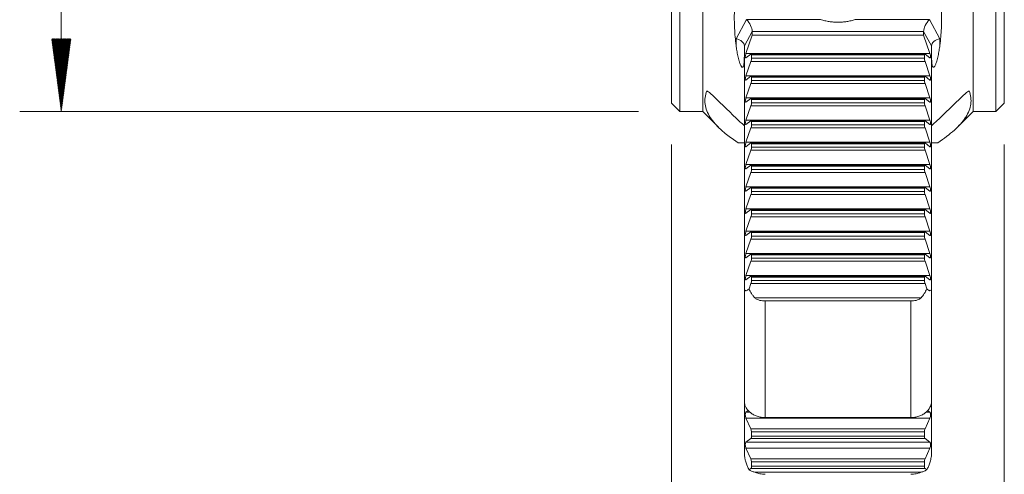
# Model space of a CAD drawing. Units: millimetres. Extents: x -37 to 48, y -88 to 63.
# Drawn here: x -31 to 16, y -37 to -15 of the extents above; entities that cross this region are included whole.
import ezdxf

# ---------------------------------------------------------------- set-up
doc = ezdxf.new("R2010")
doc.units = ezdxf.units.MM
doc.layers.add('1', color=4, linetype='Continuous')
doc.layers.add('SK2', color=7, linetype='Continuous')
doc.styles.add('iso_b_vert', font='simplex.shx')
doc.dimstyles.get("Standard").update_dxf_attribs({"dimtxt": 0.18, "dimasz": 0.18, "dimexe": 0.18, "dimexo": 0.0625, "dimgap": 0.09, "dimtad": 1, "dimzin": 0, "dimdsep": 52, "dimtxsty": 'Standard', "dimcen": 0.09, "dimadec": 0, "dimazin": 0, "dimtfac": 1, "dimtdec": 4, "dimtofl": 0, "dimtmove": 0, "dimatfit": 3, "dimfxl": 1, "dimtolj": 1, "dimtzin": 0, "dimarcsym": 0})

# ---------------------------------------------------------------- blocks, each defined once
blk = doc.blocks.new('_U1')
at = {"layer": 'SK2', "lineweight": 13}
for p, q in [((0, -21.0875), (0, -56)), ((16, -21.0875), (16, -56)), ((16, -54), (-22, -54))]:
    blk.add_line(p, q, dxfattribs=at)
at = {"layer": 'SK2', "lineweight": 18}
for points in [[(0, -54), (3.499998, -53.539216), (3.500002, -54.460784)], [(16, -54), (12.500002, -54.460784), (12.499998, -53.539216)]]:
    blk.add_solid(points, dxfattribs=at)
at = {"layer": 'SK2', "lineweight": 13, "insert": (-21.788, -52.819847), "char_height": 4, "attachment_point": 7, "line_spacing_factor": 1.084337, "style": 'iso_b_vert'}
blk.add_mtext('\\W0.5321;16', dxfattribs=at)

msp = doc.modelspace()

# ---------------------------------------------------------------- hatches: boundary and pattern name
at = {"layer": 'SK2', "lineweight": 13}
h = msp.add_hatch(dxfattribs=at)
h.set_pattern_fill('ANSI31', color=256, scale=0.0062, style=0)
h.paths.add_polyline_path([(-29.35, -19.5), (-29.811, -16), (-28.889, -16)])

# ---------------------------------------------------------------- linework, layer by layer
at = {"layer": '1', "lineweight": 18}
for p, q in [((0.4, 19.5), (0.4, -19.5)), ((1.5, -19.5), (1.5, 19.5)), ((14.5, 19.5), (14.5, -19.5)), ((15.6, 19.5), (15.6, -19.5)), ((0, 19.1), (0, -19.1)), ((16, 19.1), (16, -19.1)), ((3.88, -15.816), (3.578, -16.7)), ((3.88, -15.815), (3.88, -15.639)), ((12.12, -15.815), (3.88, -15.815)), ((3.88, -15.816), (12.12, -15.816)), ((12.12, -15.815), (12.12, -15.639)), ((12.422, -16.7), (12.12, -15.816)), ((3.5, -16.34), (3.5, -27.987)), ((12.5, -16.34), (12.5, -27.987)), ((3.578, -16.91), (3.813, -16.731)), ((12.175, -16.726), (3.825, -16.726)), ((3.842, -16.771), (3.842, -16.935)), ((12.158, -16.935), (12.158, -16.771)), ((12.187, -16.731), (12.422, -16.91)), ((3.813, -17.08), (3.578, -17.77)), ((12.422, -17.77), (12.187, -17.08)), ((3.578, -17.98), (3.813, -17.801)), ((12.175, -17.796), (3.825, -17.796)), ((3.842, -17.841), (3.842, -18.005)), ((12.158, -18.005), (12.158, -17.841)), ((12.187, -17.801), (12.422, -17.98)), ((3.813, -18.15), (3.578, -18.84)), ((12.422, -18.84), (12.187, -18.15)), ((3.578, -19.05), (3.813, -18.871)), ((12.175, -18.866), (3.825, -18.866)), ((3.842, -18.911), (3.842, -19.075)), ((12.158, -19.075), (12.158, -18.911)), ((12.187, -18.871), (12.422, -19.05)), ((0, -19.1), (0.4, -19.5)), ((3.813, -19.22), (3.578, -19.91)), ((12.422, -19.91), (12.187, -19.22)), ((15.6, -19.5), (16, -19.1)), ((0.4, -19.5), (1.5, -19.5)), ((1.5, -19.5), (2.254, -20.254)), ((13.754, -20.246), (14.5, -19.5)), ((14.5, -19.5), (15.6, -19.5)), ((3.578, -20.12), (3.813, -19.941)), ((3.813, -20.29), (3.578, -20.98)), ((12.175, -19.936), (3.825, -19.936)), ((3.842, -19.981), (3.842, -20.145)), ((12.158, -20.145), (12.158, -19.981)), ((12.187, -19.941), (12.422, -20.12)), ((12.422, -20.98), (12.187, -20.29)), ((3.5, -21), (3.201, -21)), ((3.578, -21.19), (3.813, -21.011)), ((12.175, -21.006), (3.825, -21.006)), ((3.842, -21.051), (3.842, -21.215)), ((12.158, -21.215), (12.158, -21.051)), ((12.187, -21.011), (12.422, -21.19)), ((12.799, -21), (12.5, -21)), ((3.813, -21.36), (3.578, -22.05)), ((12.422, -22.05), (12.187, -21.36)), ((3.578, -22.26), (3.813, -22.08)), ((12.175, -22.076), (3.825, -22.076)), ((3.842, -22.121), (3.842, -22.284)), ((12.158, -22.284), (12.158, -22.121)), ((12.187, -22.08), (12.422, -22.26)), ((3.813, -22.43), (3.578, -23.12)), ((12.422, -23.12), (12.187, -22.43)), ((3.578, -23.33), (3.813, -23.15)), ((12.175, -23.146), (3.825, -23.146)), ((3.842, -23.19), (3.842, -23.354)), ((12.158, -23.354), (12.158, -23.19)), ((12.187, -23.15), (12.422, -23.33)), ((3.813, -23.5), (3.578, -24.189)), ((12.422, -24.189), (12.187, -23.5)), ((3.578, -24.399), (3.813, -24.22)), ((3.813, -24.569), (3.578, -25.259)), ((12.175, -24.215), (3.825, -24.215)), ((3.842, -24.26), (3.842, -24.424)), ((12.158, -24.424), (12.158, -24.26)), ((12.187, -24.22), (12.422, -24.399)), ((12.422, -25.259), (12.187, -24.569)), ((3.578, -25.469), (3.813, -25.29)), ((12.175, -25.285), (3.825, -25.285)), ((3.842, -25.33), (3.842, -25.494)), ((12.158, -25.494), (12.158, -25.33)), ((12.187, -25.29), (12.422, -25.469)), ((3.813, -25.639), (3.578, -26.329)), ((12.422, -26.329), (12.187, -25.639)), ((3.578, -26.539), (3.813, -26.36)), ((12.175, -26.355), (3.825, -26.355)), ((3.842, -26.4), (3.842, -26.564)), ((12.158, -26.564), (12.158, -26.4)), ((12.187, -26.36), (12.422, -26.539)), ((3.813, -26.709), (3.578, -27.399)), ((12.422, -27.399), (12.187, -26.709)), ((3.578, -27.609), (3.813, -27.43)), ((12.175, -27.425), (3.825, -27.425)), ((12.187, -27.43), (12.422, -27.609)), ((3.813, -27.779), (3.726, -28.036)), ((3.842, -27.47), (3.842, -27.634)), ((12.158, -27.634), (12.158, -27.47)), ((12.274, -28.036), (12.187, -27.779)), ((3.5, -33.443), (3.5, -27.987)), ((12.5, -27.987), (12.5, -33.443)), ((4.5, -28.619), (11.5, -28.619)), ((3.5, -33.443), (3.5, -35.966)), ((12.5, -33.443), (12.5, -35.966)), ((3.688, -33.892), (3.578, -33.975)), ((12.422, -33.975), (12.306, -33.887)), ((3.578, -34.259), (3.813, -34.77)), ((11.5, -34.233), (4.5, -34.233)), ((12.187, -34.77), (12.422, -34.259)), ((3.842, -34.915), (3.842, -35.136)), ((12.158, -35.136), (12.158, -34.915)), ((3.813, -35.241), (3.578, -35.421)), ((12.422, -35.421), (12.187, -35.241)), ((3.578, -35.704), (3.813, -36.215)), ((12.187, -36.215), (12.422, -35.704)), ((3.842, -36.36), (3.842, -36.582)), ((12.158, -36.582), (12.158, -36.36)), ((3.813, -36.687), (3.726, -36.754)), ((12.274, -36.754), (12.187, -36.687))]:
    msp.add_line(p, q, dxfattribs=at)
at = {"layer": '1', "lineweight": 13}
for p, q in [((3.604, -15.073), (3.1, -16.003)), ((7.166, -15.073), (3.604, -15.073)), ((12.396, -15.073), (8.834, -15.073)), ((12.9, -16.003), (12.396, -15.073)), ((3.1, -16.003), (3.1, -16.312)), ((3.88, -15.639), (3.5, -16.34)), ((12.12, -15.639), (3.88, -15.639)), ((12.5, -16.34), (12.12, -15.639)), ((12.9, -16.312), (12.9, -16.003)), ((3.578, -16.7), (12.422, -16.7)), ((12.158, -16.771), (3.842, -16.771)), ((3.842, -16.935), (12.158, -16.935)), ((12.187, -17.08), (3.813, -17.08)), ((3.578, -17.77), (12.422, -17.77)), ((12.158, -17.841), (3.842, -17.841)), ((12.187, -18.15), (3.813, -18.15)), ((3.842, -18.005), (12.158, -18.005)), ((3.578, -18.84), (12.422, -18.84)), ((12.158, -18.911), (3.842, -18.911)), ((12.187, -19.22), (3.813, -19.22)), ((3.842, -19.075), (12.158, -19.075)), ((3.578, -19.91), (12.422, -19.91)), ((12.187, -20.29), (3.813, -20.29)), ((12.158, -19.981), (3.842, -19.981)), ((3.842, -20.145), (12.158, -20.145)), ((3.578, -20.98), (12.422, -20.98)), ((12.158, -21.051), (3.842, -21.051)), ((3.842, -21.215), (12.158, -21.215)), ((12.187, -21.36), (3.813, -21.36)), ((3.578, -22.05), (12.422, -22.05)), ((12.158, -22.121), (3.842, -22.121)), ((12.187, -22.43), (3.813, -22.43)), ((3.842, -22.284), (12.158, -22.284)), ((3.578, -23.12), (12.422, -23.12)), ((12.158, -23.19), (3.842, -23.19)), ((12.187, -23.5), (3.813, -23.5)), ((3.842, -23.354), (12.158, -23.354)), ((3.578, -24.189), (12.422, -24.189)), ((12.187, -24.569), (3.813, -24.569)), ((12.158, -24.26), (3.842, -24.26)), ((3.842, -24.424), (12.158, -24.424)), ((3.578, -25.259), (12.422, -25.259)), ((12.158, -25.33), (3.842, -25.33)), ((3.842, -25.494), (12.158, -25.494)), ((12.187, -25.639), (3.813, -25.639)), ((3.578, -26.329), (12.422, -26.329)), ((12.158, -26.4), (3.842, -26.4)), ((12.187, -26.709), (3.813, -26.709)), ((3.842, -26.564), (12.158, -26.564)), ((3.578, -27.399), (12.422, -27.399)), ((12.187, -27.779), (3.813, -27.779)), ((12.158, -27.47), (3.842, -27.47)), ((3.842, -27.634), (12.158, -27.634)), ((4.005, -28.469), (11.995, -28.469)), ((4.5, -28.619), (4.5, -34.233)), ((11.5, -34.233), (11.5, -28.619)), ((3.578, -33.975), (3.783, -33.975)), ((12.228, -33.975), (12.422, -33.975)), ((12.422, -34.259), (3.578, -34.259)), ((3.813, -34.77), (12.187, -34.77)), ((12.158, -34.915), (3.842, -34.915)), ((3.578, -35.421), (12.422, -35.421)), ((12.187, -35.241), (3.813, -35.241)), ((3.842, -35.136), (12.158, -35.136)), ((12.422, -35.704), (3.578, -35.704)), ((3.813, -36.215), (12.187, -36.215)), ((12.158, -36.36), (3.842, -36.36)), ((12.187, -36.687), (3.813, -36.687)), ((3.842, -36.582), (12.158, -36.582)), ((4.005, -36.866), (11.995, -36.866))]:
    msp.add_line(p, q, dxfattribs=at)
at = {"layer": '1', "lineweight": 18}
for centre, major_axis, ratio, start_param, end_param in [((3.604, -15.359), (0.232, -0.39), 0.382018, 0.570492, 2.141288), ((12.396, -15.359), (0.232, 0.39), 0.382018, 1.000305, 2.571101), ((3.1, -16.288), (0.394, -0.1), 0.690706, 0.173429, 1.744225), ((12.9, -16.288), (0.394, 0.1), 0.690706, 1.397367, 2.968164), ((3.61, -16.746), (0.048, 0.17), 0.251859, 1.372143, -2.816648), ((3.785, -16.876), (0.043, 0.15), 0.251859, -0.722253, 0.324945), ((3.785, -17.04), (0.043, 0.15), 0.251859, -1.76945, -0.722253), ((12.215, -16.876), (0.043, -0.15), 0.251859, 2.816648, -2.41934), ((12.215, -17.04), (0.043, -0.15), 0.251859, -2.41934, -1.372143), ((12.39, -16.746), (0.048, -0.17), 0.251859, -0.324945, 1.76945), ((3.61, -17.816), (0.048, 0.17), 0.251859, 1.372143, -2.816648), ((3.785, -17.946), (0.043, 0.15), 0.251859, -0.722253, 0.324945), ((12.215, -17.946), (0.043, -0.15), 0.251859, 2.816648, -2.41934), ((12.39, -17.816), (0.048, -0.17), 0.251859, -0.324945, 1.76945), ((3.785, -18.11), (0.043, 0.15), 0.251859, -1.76945, -0.722253), ((12.215, -18.11), (0.043, -0.15), 0.251859, -2.41934, -1.372143), ((3.61, -18.885), (0.048, 0.17), 0.251859, 1.372143, -2.816648), ((3.785, -19.016), (0.043, 0.15), 0.251859, -0.722253, 0.324945), ((12.215, -19.016), (0.043, -0.15), 0.251859, 2.816648, -2.41934), ((12.39, -18.885), (0.048, -0.17), 0.251859, -0.324945, 1.76945), ((3.785, -19.18), (0.043, 0.15), 0.251859, -1.76945, -0.722253), ((12.215, -19.18), (0.043, -0.15), 0.251859, -2.41934, -1.372143), ((3.61, -19.955), (0.048, 0.17), 0.251859, 1.372143, -2.816648), ((3.785, -20.086), (0.043, 0.15), 0.251859, -0.722253, 0.324945), ((3.785, -20.25), (0.043, 0.15), 0.251859, -1.76945, -0.722253), ((12.215, -20.086), (0.043, -0.15), 0.251859, 2.816648, -2.41934), ((12.215, -20.25), (0.043, -0.15), 0.251859, -2.41934, -1.372143), ((12.39, -19.955), (0.048, -0.17), 0.251859, -0.324945, 1.76945), ((3.61, -21.025), (0.048, 0.17), 0.251859, 1.372143, -2.816648), ((3.785, -21.156), (0.043, 0.15), 0.251859, -0.722253, 0.324945), ((3.785, -21.32), (0.043, 0.15), 0.251859, -1.76945, -0.722253), ((12.215, -21.156), (0.043, -0.15), 0.251859, 2.816648, -2.41934), ((12.215, -21.32), (0.043, -0.15), 0.251859, -2.41934, -1.372143), ((12.39, -21.025), (0.048, -0.17), 0.251859, -0.324945, 1.76945), ((3.61, -22.095), (0.048, 0.17), 0.251859, 1.372143, -2.816648), ((3.785, -22.226), (0.043, 0.15), 0.251859, -0.722253, 0.324945), ((12.215, -22.226), (0.043, -0.15), 0.251859, 2.816648, -2.41934), ((12.39, -22.095), (0.048, -0.17), 0.251859, -0.324945, 1.76945), ((3.785, -22.39), (0.043, 0.15), 0.251859, -1.76945, -0.722253), ((12.215, -22.39), (0.043, -0.15), 0.251859, -2.41934, -1.372143), ((3.61, -23.165), (0.048, 0.17), 0.251859, 1.372143, -2.816648), ((3.785, -23.296), (0.043, 0.15), 0.251859, -0.722253, 0.324945), ((12.215, -23.296), (0.043, -0.15), 0.251859, 2.816648, -2.41934), ((12.39, -23.165), (0.048, -0.17), 0.251859, -0.324945, 1.76945), ((3.785, -23.459), (0.043, 0.15), 0.251859, -1.76945, -0.722253), ((12.215, -23.459), (0.043, -0.15), 0.251859, -2.41934, -1.372143), ((3.61, -24.235), (0.048, 0.17), 0.251859, 1.372143, -2.816648), ((3.785, -24.365), (0.043, 0.15), 0.251859, -0.722253, 0.324945), ((3.785, -24.529), (0.043, 0.15), 0.251859, -1.76945, -0.722253), ((12.215, -24.365), (0.043, -0.15), 0.251859, 2.816648, -2.41934), ((12.215, -24.529), (0.043, -0.15), 0.251859, -2.41934, -1.372143), ((12.39, -24.235), (0.048, -0.17), 0.251859, -0.324945, 1.76945), ((3.61, -25.305), (0.048, 0.17), 0.251859, 1.372143, -2.816648), ((3.785, -25.435), (0.043, 0.15), 0.251859, -0.722253, 0.324945), ((3.785, -25.599), (0.043, 0.15), 0.251859, -1.76945, -0.722253), ((12.215, -25.435), (0.043, -0.15), 0.251859, 2.816648, -2.41934), ((12.215, -25.599), (0.043, -0.15), 0.251859, -2.41934, -1.372143), ((12.39, -25.305), (0.048, -0.17), 0.251859, -0.324945, 1.76945), ((3.61, -26.375), (0.048, 0.17), 0.251859, 1.372143, -2.816648), ((3.785, -26.505), (0.043, 0.15), 0.251859, -0.722253, 0.324945), ((12.215, -26.505), (0.043, -0.15), 0.251859, 2.816648, -2.41934), ((12.39, -26.375), (0.048, -0.17), 0.251859, -0.324945, 1.76945), ((3.785, -26.669), (0.043, 0.15), 0.251859, -1.76945, -0.722253), ((12.215, -26.669), (0.043, -0.15), 0.251859, -2.41934, -1.372143), ((3.61, -27.444), (0.048, 0.17), 0.251859, 1.372143, -2.816648), ((3.785, -27.575), (0.043, 0.15), 0.251859, -0.722253, 0.324945), ((12.215, -27.575), (0.043, -0.15), 0.251859, 2.816648, -2.41934), ((12.39, -27.444), (0.048, -0.17), 0.251859, -0.324945, 1.76945), ((3.785, -27.739), (0.043, 0.15), 0.251859, -1.76945, -0.722253), ((12.215, -27.739), (0.043, -0.15), 0.251859, -2.41934, -1.372143), ((3.61, -34.14), (0.02, -0.17), 0.361878, -2.930857, -0.836462), ((12.39, -34.14), (0.02, 0.17), 0.361878, -2.305131, -0.210736), ((3.785, -34.875), (0.018, -0.15), 0.361878, 1.257933, 2.305131), ((12.215, -34.875), (0.018, 0.15), 0.361878, 0.836462, 1.883659), ((3.61, -35.585), (0.02, -0.17), 0.361878, -2.930857, -0.836462), ((3.785, -35.096), (0.018, -0.15), 0.361878, 0.210736, 1.257933), ((12.215, -35.096), (0.018, 0.15), 0.361878, 1.883659, 2.930857), ((12.39, -35.585), (0.02, 0.17), 0.361878, -2.305131, -0.210736), ((3.785, -36.32), (0.018, -0.15), 0.361878, 1.257933, 2.305131), ((12.215, -36.32), (0.018, 0.15), 0.361878, 0.836462, 1.883659), ((3.785, -36.542), (0.018, -0.15), 0.361878, 0.210736, 1.257933), ((12.215, -36.542), (0.018, 0.15), 0.361878, 1.883659, 2.930857)]:
    msp.add_ellipse(centre, major_axis=major_axis, ratio=ratio, start_param=start_param, end_param=end_param, dxfattribs=at)
for points, knots in [([(3.1, -16.312), (3.065, -16.039), (3.041, -15.766), (3.021, -15.353), (3.017, -15.215), (3.015, -14.939), (3.016, -14.801), (3.038, -14.112), (3.099, -13.567), (3.201, -13.026)], [0, 0, 0, 0, 0.25, 0.25, 0.375, 0.375, 0.5, 0.5, 1, 1, 1, 1]), ([(12.799, -13.026), (12.901, -13.567), (12.962, -14.111), (12.988, -14.934), (12.986, -15.209), (12.966, -15.623), (12.957, -15.762), (12.932, -16.037), (12.917, -16.175), (12.9, -16.312)], [0, 0, 0, 0, 0.5, 0.5, 0.75, 0.75, 0.875, 0.875, 1, 1, 1, 1]), ([(8.834, -15.073), (8.767, -15.091), (8.699, -15.108), (8.562, -15.138), (8.494, -15.152), (8.354, -15.174), (8.284, -15.183), (8.143, -15.196), (8.071, -15.199), (7.929, -15.199), (7.858, -15.196), (7.717, -15.184), (7.647, -15.175), (7.508, -15.152), (7.439, -15.138), (7.301, -15.108), (7.233, -15.091), (7.166, -15.073)], [0, 0, 0, 0, 0.125, 0.125, 0.25, 0.25, 0.375, 0.375, 0.5, 0.5, 0.625, 0.625, 0.75, 0.75, 0.875, 0.875, 1, 1, 1, 1]), ([(3.5, -16.609), (3.5, -16.685), (3.5, -16.76), (3.497, -16.907), (3.495, -16.978), (3.489, -17.083), (3.487, -17.117), (3.48, -17.183), (3.476, -17.216), (3.468, -17.262), (3.464, -17.277), (3.457, -17.306), (3.452, -17.319), (3.444, -17.338), (3.441, -17.344), (3.433, -17.354), (3.429, -17.359), (3.419, -17.366), (3.413, -17.369), (3.401, -17.368), (3.397, -17.367), (3.387, -17.362), (3.381, -17.358), (3.371, -17.348), (3.366, -17.342), (3.357, -17.33), (3.352, -17.324), (3.341, -17.306), (3.334, -17.293), (3.315, -17.257), (3.305, -17.233), (3.287, -17.187), (3.279, -17.164), (3.263, -17.119), (3.256, -17.096), (3.236, -17.03), (3.225, -16.986), (3.203, -16.9), (3.193, -16.857), (3.166, -16.73), (3.15, -16.645), (3.123, -16.478), (3.111, -16.395), (3.1, -16.312)], [0, 0, 0, 0, 0.125, 0.125, 0.25, 0.25, 0.3125, 0.3125, 0.375, 0.375, 0.40625, 0.40625, 0.4375, 0.4375, 0.453125, 0.453125, 0.46875, 0.46875, 0.484375, 0.484375, 0.492187, 0.492187, 0.5, 0.5, 0.507812, 0.507812, 0.515625, 0.515625, 0.53125, 0.53125, 0.5625, 0.5625, 0.59375, 0.59375, 0.625, 0.625, 0.6875, 0.6875, 0.75, 0.75, 0.875, 0.875, 1, 1, 1, 1]), ([(12.9, -16.312), (12.889, -16.395), (12.877, -16.479), (12.849, -16.648), (12.834, -16.732), (12.806, -16.861), (12.796, -16.904), (12.774, -16.991), (12.762, -17.035), (12.742, -17.102), (12.735, -17.124), (12.719, -17.17), (12.711, -17.193), (12.692, -17.24), (12.682, -17.264), (12.662, -17.3), (12.655, -17.313), (12.639, -17.337), (12.629, -17.35), (12.612, -17.363), (12.607, -17.365), (12.598, -17.369), (12.594, -17.369), (12.583, -17.368), (12.578, -17.365), (12.564, -17.352), (12.557, -17.341), (12.546, -17.315), (12.542, -17.302), (12.535, -17.273), (12.532, -17.258), (12.524, -17.212), (12.52, -17.18), (12.513, -17.114), (12.511, -17.08), (12.505, -16.976), (12.503, -16.904), (12.5, -16.759), (12.5, -16.685), (12.5, -16.609)], [0, 0, 0, 0, 0.125, 0.125, 0.25, 0.25, 0.3125, 0.3125, 0.375, 0.375, 0.40625, 0.40625, 0.4375, 0.4375, 0.46875, 0.46875, 0.484375, 0.484375, 0.5, 0.5, 0.507812, 0.507812, 0.515625, 0.515625, 0.53125, 0.53125, 0.5625, 0.5625, 0.59375, 0.59375, 0.625, 0.625, 0.6875, 0.6875, 0.75, 0.75, 0.875, 0.875, 1, 1, 1, 1]), ([(3.201, -21), (2.595, -20.601), (2.129, -20.195), (1.725, -19.569), (1.64, -19.357), (1.604, -19.088), (1.6, -19.035), (1.6, -18.927), (1.603, -18.873), (1.624, -18.713), (1.651, -18.605), (1.693, -18.498)], [0, 0, 0, 0, 0.5, 0.5, 0.75, 0.75, 0.8125, 0.8125, 0.875, 0.875, 1, 1, 1, 1]), ([(14.307, -18.498), (14.39, -18.711), (14.417, -18.924), (14.362, -19.347), (14.28, -19.558), (14.112, -19.821), (14.076, -19.874), (13.996, -19.979), (13.953, -20.031), (13.815, -20.187), (13.712, -20.291), (13.371, -20.598), (13.102, -20.8), (12.799, -21)], [0, 0, 0, 0, 0.25, 0.25, 0.5, 0.5, 0.5625, 0.5625, 0.625, 0.625, 0.75, 0.75, 1, 1, 1, 1]), ([(3.5, -27.987), (3.5, -28.001), (3.501, -28.014), (3.503, -28.038), (3.505, -28.049), (3.511, -28.078), (3.518, -28.092), (3.533, -28.112), (3.542, -28.118), (3.561, -28.125), (3.571, -28.126), (3.603, -28.122), (3.626, -28.111), (3.675, -28.08), (3.7, -28.06), (3.726, -28.036)], [0, 0, 0, 0, 0.0625, 0.0625, 0.125, 0.125, 0.25, 0.25, 0.375, 0.375, 0.5, 0.5, 0.75, 0.75, 1, 1, 1, 1]), ([(3.726, -28.036), (3.76, -28.114), (3.799, -28.19), (3.868, -28.3), (3.893, -28.335), (3.946, -28.404), (3.974, -28.437), (4.005, -28.469)], [0, 0, 0, 0, 0.5, 0.5, 0.75, 0.75, 1, 1, 1, 1]), ([(11.995, -28.469), (12.056, -28.406), (12.108, -28.337), (12.2, -28.191), (12.239, -28.115), (12.274, -28.036)], [0, 0, 0, 0, 0.5, 0.5, 1, 1, 1, 1]), ([(12.274, -28.036), (12.3, -28.06), (12.325, -28.08), (12.361, -28.103), (12.373, -28.11), (12.396, -28.12), (12.408, -28.123), (12.44, -28.127), (12.46, -28.122), (12.482, -28.092), (12.489, -28.077), (12.495, -28.049), (12.497, -28.039), (12.499, -28.015), (12.5, -28.001), (12.5, -27.987)], [0, 0, 0, 0, 0.25, 0.25, 0.375, 0.375, 0.5, 0.5, 0.75, 0.75, 0.875, 0.875, 0.9375, 0.9375, 1, 1, 1, 1]), ([(4.005, -28.469), (4.02, -28.485), (4.037, -28.499), (4.074, -28.524), (4.093, -28.535), (4.153, -28.564), (4.195, -28.578), (4.281, -28.6), (4.324, -28.608), (4.411, -28.617), (4.455, -28.619), (4.5, -28.619)], [0, 0, 0, 0, 0.125, 0.125, 0.25, 0.25, 0.5, 0.5, 0.75, 0.75, 1, 1, 1, 1]), ([(11.5, -28.619), (11.545, -28.619), (11.589, -28.617), (11.676, -28.608), (11.719, -28.6), (11.804, -28.579), (11.847, -28.564), (11.906, -28.535), (11.926, -28.524), (11.963, -28.499), (11.98, -28.485), (11.995, -28.469)], [0, 0, 0, 0, 0.25, 0.25, 0.5, 0.5, 0.75, 0.75, 0.875, 0.875, 1, 1, 1, 1]), ([(4.5, -34.233), (4.433, -34.233), (4.368, -34.228), (4.271, -34.212), (4.239, -34.206), (4.175, -34.19), (4.144, -34.181), (4.052, -34.15), (3.995, -34.125), (3.913, -34.081), (3.886, -34.065), (3.835, -34.031), (3.811, -34.013), (3.742, -33.958), (3.701, -33.917), (3.629, -33.83), (3.599, -33.785), (3.562, -33.714), (3.551, -33.69), (3.533, -33.642), (3.525, -33.617), (3.506, -33.542), (3.5, -33.493), (3.5, -33.443)], [0, 0, 0, 0, 0.125, 0.125, 0.1875, 0.1875, 0.25, 0.25, 0.375, 0.375, 0.4375, 0.4375, 0.5, 0.5, 0.625, 0.625, 0.75, 0.75, 0.8125, 0.8125, 0.875, 0.875, 1, 1, 1, 1]), ([(12.5, -33.443), (12.5, -33.493), (12.494, -33.543), (12.469, -33.642), (12.451, -33.69), (12.414, -33.761), (12.4, -33.785), (12.369, -33.83), (12.353, -33.852), (12.299, -33.917), (12.258, -33.957), (12.165, -34.032), (12.115, -34.066), (12.034, -34.11), (12.005, -34.123), (11.947, -34.149), (11.917, -34.16), (11.826, -34.191), (11.763, -34.207), (11.634, -34.228), (11.567, -34.233), (11.5, -34.233)], [0, 0, 0, 0, 0.125, 0.125, 0.25, 0.25, 0.3125, 0.3125, 0.375, 0.375, 0.5, 0.5, 0.625, 0.625, 0.6875, 0.6875, 0.75, 0.75, 0.875, 0.875, 1, 1, 1, 1]), ([(3.5, -35.966), (3.5, -35.986), (3.501, -36.005), (3.503, -36.045), (3.505, -36.065), (3.511, -36.125), (3.518, -36.164), (3.529, -36.221), (3.533, -36.24), (3.542, -36.277), (3.546, -36.294), (3.561, -36.347), (3.571, -36.381), (3.592, -36.446), (3.604, -36.477), (3.627, -36.538), (3.639, -36.567), (3.675, -36.651), (3.7, -36.704), (3.726, -36.754)], [0, 0, 0, 0, 0.0625, 0.0625, 0.125, 0.125, 0.25, 0.25, 0.3125, 0.3125, 0.375, 0.375, 0.5, 0.5, 0.625, 0.625, 0.75, 0.75, 1, 1, 1, 1]), ([(12.274, -36.754), (12.3, -36.704), (12.325, -36.651), (12.374, -36.538), (12.397, -36.478), (12.429, -36.38), (12.44, -36.346), (12.459, -36.276), (12.467, -36.24), (12.482, -36.163), (12.489, -36.124), (12.495, -36.065), (12.497, -36.044), (12.499, -36.005), (12.5, -35.986), (12.5, -35.966)], [0, 0, 0, 0, 0.25, 0.25, 0.5, 0.5, 0.625, 0.625, 0.75, 0.75, 0.875, 0.875, 0.9375, 0.9375, 1, 1, 1, 1]), ([(3.726, -36.754), (3.76, -36.774), (3.799, -36.794), (3.868, -36.822), (3.893, -36.831), (3.946, -36.849), (3.974, -36.858), (4.005, -36.866)], [0, 0, 0, 0, 0.5, 0.5, 0.75, 0.75, 1, 1, 1, 1]), ([(4.005, -36.866), (4.02, -36.87), (4.037, -36.876), (4.074, -36.888), (4.093, -36.895), (4.153, -36.914), (4.195, -36.926), (4.281, -36.946), (4.324, -36.954), (4.411, -36.965), (4.455, -36.967), (4.5, -36.967)], [0, 0, 0, 0, 0.125, 0.125, 0.25, 0.25, 0.5, 0.5, 0.75, 0.75, 1, 1, 1, 1]), ([(11.5, -36.967), (11.545, -36.967), (11.589, -36.965), (11.676, -36.954), (11.719, -36.946), (11.804, -36.926), (11.847, -36.914), (11.906, -36.895), (11.926, -36.888), (11.963, -36.876), (11.98, -36.87), (11.995, -36.866)], [0, 0, 0, 0, 0.25, 0.25, 0.5, 0.5, 0.75, 0.75, 0.875, 0.875, 1, 1, 1, 1]), ([(11.995, -36.866), (12.056, -36.85), (12.108, -36.832), (12.2, -36.794), (12.239, -36.774), (12.274, -36.754)], [0, 0, 0, 0, 0.5, 0.5, 1, 1, 1, 1])]:
    msp.add_open_spline(points, degree=3, knots=knots, dxfattribs=at)
for points, weights in [([(3.88, -15.815), (3.88, -15.816), (3.88, -15.816)], [0.500000002934, 0.499999997066, 0.500000002934]), ([(12.12, -15.816), (12.12, -15.816), (12.12, -15.815)], [0.499999957188, 0.500000042812, 0.499999957188])]:
    msp.add_rational_spline(points, weights, degree=2, dxfattribs=at)
for points in [[(1.693, -18.498), (1.747, -18.534), (1.802, -18.57), (1.857, -18.606)], [(1.857, -18.606), (2.274, -19.011), (2.69, -19.417), (3.107, -19.822)], [(12.893, -19.822), (13.31, -19.417), (13.726, -19.011), (14.143, -18.606)], [(14.143, -18.606), (14.198, -18.57), (14.253, -18.534), (14.307, -18.498)], [(3.107, -19.822), (3.238, -19.943), (3.369, -20.063), (3.5, -20.183)], [(12.5, -20.183), (12.631, -20.063), (12.762, -19.943), (12.893, -19.822)]]:
    msp.add_open_spline(points, degree=3, dxfattribs=at)
at = {"layer": 'SK2', "lineweight": 13}
for p, q in [((-29.35, 19.5), (-29.35, -19.5)), ((-1.587, -19.5), (-31.35, -19.5))]:
    msp.add_line(p, q, dxfattribs=at)

# ---------------------------------------------------------------- dimensions: what is measured, and where the dimension line sits
dim = msp.add_linear_dim(base=(16, -54), p1=(0, -19.5), p2=(16, -19.5), dimstyle='Standard', override={"dimtxt": 4, "dimasz": 3.5, "dimexe": 2, "dimexo": 1.5875, "dimgap": 2, "dimtad": 1, "dimtih": 1, "dimtoh": 0, "dimdec": 2, "dimlfac": 1, "dimzin": 8, "dimdsep": 46, "dimlunit": 2, "dimpost": '<>', "dimtxsty": 'iso_b_vert', "dimsah": 1, "dimse1": 0, "dimse2": 0, "dimsd1": 0, "dimsd2": 0, "dimclrd": 2, "dimclre": 2, "dimclrt": 2, "dimtol": 0, "dimtm": -0.1, "dimtfac": 0.875, "dimtdec": 2, "dimtofl": 1, "dimtmove": 0, "dimtzin": 8, "dimlwd": 13, "dimlwe": 13}, dxfattribs=at)
dim.commit()
dim.dimension.update_dxf_attribs({"geometry": '_U1', "text_midpoint": (-20.111, -54)})

doc.saveas('drawing.dxf')
